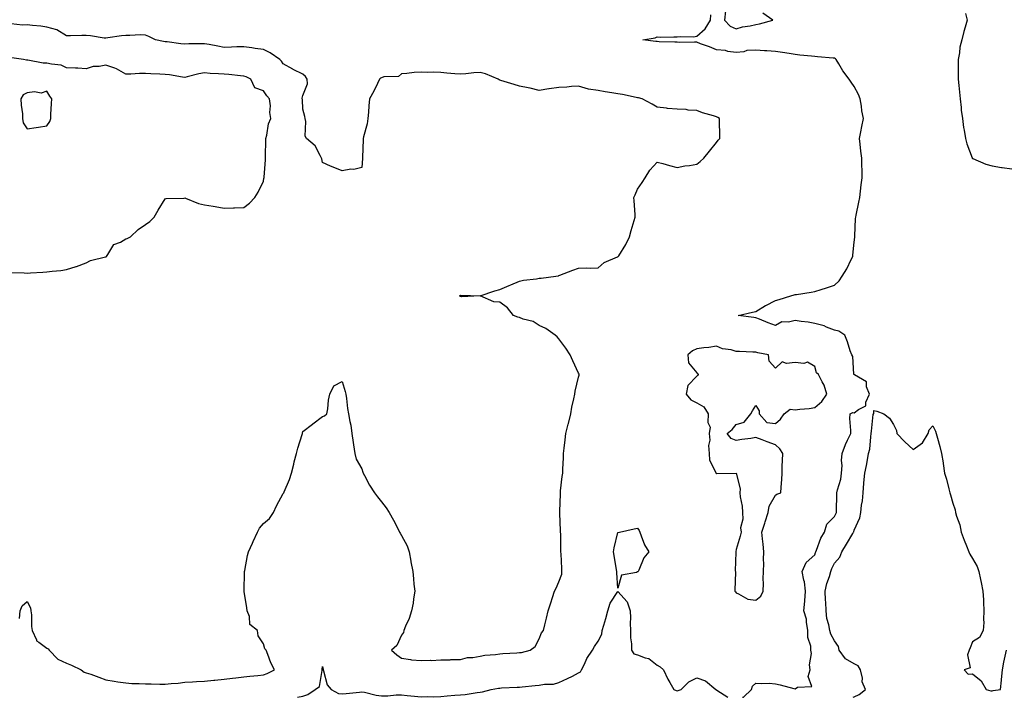
# Model space of a CAD drawing. Units: inches. Extents: x 918323 to 920963, y 7245098 to 7247738.
# Drawn here: x 918834 to 919334, y 7245098 to 7245442 of the extents above; entities that cross this region are included whole.
import ezdxf

# ---------------------------------------------------------------- set-up
doc = ezdxf.new("R2010")
doc.units = ezdxf.units.IN
doc.header["$MEASUREMENT"] = 0
doc.layers.add('Contour_91837245', color=7, linetype='Continuous', true_color=0xf15901)

msp = doc.modelspace()

# ---------------------------------------------------------------- linework, layer by layer
at = {"layer": 'Contour_91837245'}
for points in [[(919201.38, 7245098, 3274), (919201.83, 7245098.14, 3274), (919205.83, 7245101.92, 3274), (919206.36, 7245103.61, 3274), (919208.05, 7245105.26, 3274), (919211.11, 7245104.98, 3274), (919214.82, 7245105.15, 3274), (919218.05, 7245104.92, 3274), (919220.5, 7245104.37, 3274), (919227.44, 7245102.53, 3274), (919228.05, 7245102.39, 3274), (919229.31, 7245103.19, 3274), (919236.47, 7245103.5, 3274), (919234.63, 7245108.5, 3274), (919235.68, 7245111.92, 3274), (919235.41, 7245114.56, 3274), (919236.31, 7245120.18, 3274), (919235.98, 7245121.92, 3274), (919236.02, 7245123.95, 3274), (919234.47, 7245128.34, 3274), (919234.51, 7245131.92, 3274), (919233.74, 7245136.23, 3274), (919233.81, 7245137.67, 3274), (919232.48, 7245141.92, 3274), (919232.92, 7245146.78, 3274), (919232.97, 7245147.01, 3274), (919233.28, 7245151.92, 3274), (919232.82, 7245156.69, 3274), (919232.44, 7245157.53, 3274), (919231.6, 7245161.92, 3274), (919233.56, 7245166.4, 3274), (919238.05, 7245170.34, 3274), (919238.38, 7245171.59, 3274), (919238.53, 7245171.92, 3274), (919238.91, 7245172.78, 3274), (919241.15, 7245178.81, 3274), (919242.89, 7245181.92, 3274), (919244.08, 7245185.89, 3274), (919248.05, 7245189.89, 3274), (919248.72, 7245191.25, 3274), (919248.97, 7245191.92, 3274), (919249.06, 7245192.93, 3274), (919249.14, 7245200.83, 3274), (919249.26, 7245201.92, 3274), (919249.53, 7245203.39, 3274), (919251.2, 7245208.77, 3274), (919251.62, 7245211.92, 3274), (919251.85, 7245215.72, 3274), (919251.61, 7245218.36, 3274), (919251.9, 7245221.92, 3274), (919253.56, 7245226.41, 3274), (919254.7, 7245228.56, 3274), (919256.26, 7245231.92, 3274), (919256.38, 7245233.59, 3274), (919255.83, 7245239.7, 3274), (919255.95, 7245241.92, 3274), (919257.37, 7245242.6, 3274), (919258.05, 7245242.46, 3274), (919260.28, 7245244.15, 3274), (919263.87, 7245246.1, 3274), (919264, 7245247.87, 3274), (919265.73, 7245251.92, 3274), (919264.29, 7245255.68, 3274), (919264.3, 7245258.16, 3274), (919258.19, 7245261.78, 3274), (919258.05, 7245261.89, 3274), (919258.02, 7245261.88, 3274), (919257.95, 7245261.92, 3274), (919257.9, 7245262.07, 3274), (919257.29, 7245271.16, 3274), (919256.76, 7245271.92, 3274), (919256.04, 7245273.93, 3274), (919254.65, 7245278.52, 3274), (919253.2, 7245281.92, 3274), (919250.16, 7245284.04, 3274), (919248.05, 7245284.47, 3274), (919243.93, 7245286.03, 3274), (919242.76, 7245286.63, 3274), (919238.05, 7245287.81, 3274), (919234.65, 7245288.52, 3274), (919231.07, 7245288.9, 3274), (919228.05, 7245289.43, 3274), (919224.72, 7245288.59, 3274), (919221.26, 7245288.72, 3274), (919218.05, 7245286.88, 3274), (919214.41, 7245288.28, 3274), (919209.97, 7245290, 3274), (919208.05, 7245290.74, 3274), (919207, 7245290.87, 3274), (919199.07, 7245291.92, 3274), (919206.39, 7245293.58, 3274), (919208.05, 7245293.95, 3274), (919213.03, 7245296.95, 3274), (919213.13, 7245297, 3274), (919218.05, 7245299.63, 3274), (919219.98, 7245300, 3274), (919225.8, 7245301.92, 3274), (919227.51, 7245302.46, 3274), (919228.05, 7245302.55, 3274), (919228.81, 7245302.68, 3274), (919236.19, 7245303.78, 3274), (919238.05, 7245304.11, 3274), (919241.29, 7245305.15, 3274), (919244.02, 7245305.94, 3274), (919248.05, 7245307.37, 3274), (919250.44, 7245309.53, 3274), (919252.01, 7245311.92, 3274), (919254.3, 7245315.67, 3274), (919256.54, 7245320.42, 3274), (919257.32, 7245321.92, 3274), (919257.4, 7245322.57, 3274), (919258.05, 7245329.15, 3274), (919258.31, 7245331.66, 3274), (919258.33, 7245331.92, 3274), (919258.36, 7245332.23, 3274), (919258.76, 7245341.21, 3274), (919258.85, 7245341.92, 3274), (919259.04, 7245342.91, 3274), (919260.45, 7245349.52, 3274), (919260.86, 7245351.92, 3274), (919261.28, 7245355.15, 3274), (919261.6, 7245358.37, 3274), (919262.1, 7245361.92, 3274), (919262.03, 7245365.9, 3274), (919261.94, 7245368.03, 3274), (919261.86, 7245371.92, 3274), (919261.49, 7245375.36, 3274), (919261.05, 7245378.92, 3274), (919260.71, 7245381.92, 3274), (919261.37, 7245385.23, 3274), (919261.99, 7245387.98, 3274), (919262.71, 7245391.92, 3274), (919262, 7245395.87, 3274), (919261.72, 7245398.25, 3274), (919261.12, 7245401.92, 3274), (919260.3, 7245404.18, 3274), (919258.05, 7245408.22, 3274), (919256.51, 7245410.38, 3274), (919255.41, 7245411.92, 3274), (919252.29, 7245416.17, 3274), (919250.2, 7245419.76, 3274), (919248.88, 7245421.92, 3274), (919248.49, 7245422.36, 3274), (919248.05, 7245422.59, 3274), (919247.34, 7245422.63, 3274), (919239.48, 7245423.35, 3274), (919238.05, 7245423.41, 3274), (919236.36, 7245423.61, 3274), (919230.38, 7245424.24, 3274), (919228.05, 7245424.54, 3274), (919224.94, 7245425.03, 3274), (919221.66, 7245425.53, 3274), (919218.05, 7245426.1, 3274), (919213.59, 7245426.37, 3274), (919212.56, 7245426.42, 3274), (919208.05, 7245426.71, 3274), (919203.44, 7245426.53, 3274), (919202.03, 7245425.9, 3274), (919198.05, 7245425.55, 3274), (919193.89, 7245426.08, 3274), (919192.62, 7245426.49, 3274), (919188.05, 7245426.85, 3274), (919184.47, 7245428.34, 3274), (919179.98, 7245430, 3274), (919178.05, 7245430.74, 3274), (919176.95, 7245430.83, 3274), (919169.31, 7245430.65, 3274), (919168.05, 7245430.73, 3274), (919166.94, 7245430.81, 3274), (919158.98, 7245430.99, 3274), (919158.05, 7245431.05, 3274), (919157.25, 7245431.12, 3274), (919150.71, 7245431.92, 3274), (919156.98, 7245432.99, 3274), (919158.05, 7245433.42, 3274), (919159.45, 7245433.32, 3274), (919166.41, 7245433.56, 3274), (919168.05, 7245433.45, 3274), (919169.84, 7245433.71, 3274), (919176.47, 7245433.5, 3274), (919178.05, 7245433.83, 3274), (919182.39, 7245437.58, 3274), (919185.1, 7245441.92, 3274), (919185.31, 7245444.65, 3274)], [(919192.73, 7245446.6, 3274), (919192.22, 7245441.92, 3274), (919195.05, 7245438.91, 3274), (919198.05, 7245437.59, 3274), (919201.35, 7245438.62, 3274), (919205.14, 7245439.01, 3274), (919208.05, 7245439.67, 3274), (919209.94, 7245440.03, 3274), (919216.78, 7245441.92, 3274), (919211.69, 7245445.56, 3274)], [(919314.6, 7245445.37, 3274), (919315.44, 7245441.92, 3274), (919314.46, 7245438.33, 3274), (919313.74, 7245436.23, 3274), (919312.76, 7245431.92, 3274), (919311.76, 7245428.22, 3274), (919311.5, 7245425.38, 3274), (919310.8, 7245421.92, 3274), (919310.83, 7245419.14, 3274), (919310.82, 7245414.68, 3274), (919310.84, 7245411.92, 3274), (919311.22, 7245408.75, 3274), (919311.49, 7245405.36, 3274), (919311.94, 7245401.92, 3274), (919312.4, 7245397.57, 3274), (919312.42, 7245396.3, 3274), (919312.96, 7245391.92, 3274), (919313.55, 7245387.42, 3274), (919313.91, 7245386.05, 3274), (919314.6, 7245381.92, 3274), (919315.17, 7245379.05, 3274), (919317.92, 7245372.05, 3274), (919317.96, 7245371.92, 3274), (919317.98, 7245371.85, 3274), (919318.05, 7245371.75, 3274), (919318.31, 7245371.66, 3274), (919324.95, 7245368.82, 3274), (919328.05, 7245367.91, 3274), (919332.78, 7245367.19, 3274), (919333.26, 7245367.13, 3274), (919338.05, 7245366.38, 3274)], [(918834.15, 7245138.02, 3275), (918834.46, 7245141.92, 3275), (918835.56, 7245144.41, 3275), (918838.05, 7245146.59, 3275), (918839.65, 7245143.52, 3275), (918839.87, 7245141.92, 3275), (918840.14, 7245139.82, 3275), (918840.15, 7245134.02, 3275), (918840.53, 7245131.92, 3275), (918842.7, 7245127.27, 3275), (918842.79, 7245126.67, 3275), (918843.91, 7245126.06, 3275), (918848.05, 7245122.98, 3275), (918848.68, 7245122.55, 3275), (918849.16, 7245121.92, 3275), (918853.57, 7245117.44, 3275), (918858.05, 7245115.33, 3275), (918860.5, 7245114.37, 3275), (918865.36, 7245111.92, 3275), (918866.92, 7245110.79, 3275), (918868.05, 7245110.51, 3275), (918870.27, 7245109.69, 3275), (918874.35, 7245108.23, 3275), (918878.05, 7245106.86, 3275), (918882.28, 7245106.15, 3275), (918884.06, 7245105.91, 3275), (918888.05, 7245105.28, 3275), (918891.2, 7245105.07, 3275), (918894.95, 7245105.02, 3275), (918898.05, 7245104.83, 3275), (918900.97, 7245104.84, 3275), (918905.35, 7245104.62, 3275), (918908.05, 7245104.63, 3275), (918911.15, 7245105.02, 3275), (918914.76, 7245105.2, 3275), (918918.05, 7245105.69, 3275), (918922.04, 7245105.91, 3275), (918923.97, 7245105.99, 3275), (918928.05, 7245106.24, 3275), (918932.79, 7245106.67, 3275), (918933.3, 7245106.67, 3275), (918938.05, 7245107.18, 3275), (918942.25, 7245107.72, 3275), (918944.04, 7245107.91, 3275), (918948.05, 7245108.4, 3275), (918951.17, 7245108.8, 3275), (918955.18, 7245109.05, 3275), (918958.05, 7245109.38, 3275), (918959.85, 7245110.12, 3275), (918963.64, 7245111.92, 3275), (918961.71, 7245115.58, 3275), (918960.26, 7245119.71, 3275), (918959.33, 7245121.92, 3275), (918958.67, 7245122.55, 3275), (918958.05, 7245125.19, 3275), (918955.29, 7245129.16, 3275), (918954.94, 7245131.92, 3275), (918951.13, 7245135, 3275), (918950.93, 7245139.05, 3275), (918949.83, 7245141.92, 3275), (918949.65, 7245143.52, 3275), (918948.24, 7245151.73, 3275), (918948.22, 7245151.92, 3275), (918948.26, 7245152.13, 3275), (918948.38, 7245161.59, 3275), (918948.47, 7245161.92, 3275), (918948.61, 7245162.49, 3275), (918949.91, 7245170.05, 3275), (918950.46, 7245171.92, 3275), (918952.49, 7245176.36, 3275), (918952.84, 7245177.13, 3275), (918955.06, 7245181.92, 3275), (918956.06, 7245183.9, 3275), (918958.05, 7245186.26, 3275), (918961.14, 7245188.83, 3275), (918963.07, 7245191.92, 3275), (918964.72, 7245195.25, 3275), (918968.05, 7245201.56, 3275), (918968.24, 7245201.72, 3275), (918968.32, 7245201.92, 3275), (918968.47, 7245202.34, 3275), (918971.31, 7245208.66, 3275), (918972.2, 7245211.92, 3275), (918973.5, 7245216.46, 3275), (918973.69, 7245217.56, 3275), (918974.74, 7245221.92, 3275), (918975.5, 7245224.48, 3275), (918977.66, 7245231.53, 3275), (918977.78, 7245231.92, 3275), (918977.85, 7245232.13, 3275), (918978.05, 7245233, 3275), (918982.93, 7245236.8, 3275), (918983.06, 7245236.91, 3275), (918988.05, 7245240.6, 3275), (918989.08, 7245240.89, 3275), (918990.26, 7245241.92, 3275), (918990.7, 7245244.57, 3275), (918991.11, 7245248.86, 3275), (918991.75, 7245251.92, 3275), (918993.79, 7245256.18, 3275), (918998.05, 7245258.45, 3275), (918999.48, 7245253.36, 3275), (918999.89, 7245251.92, 3275), (919000.25, 7245249.71, 3275), (919000.75, 7245244.62, 3275), (919001.27, 7245241.92, 3275), (919001.9, 7245238.07, 3275), (919002.34, 7245236.21, 3275), (919002.93, 7245231.92, 3275), (919003.59, 7245227.47, 3275), (919003.76, 7245226.21, 3275), (919004.37, 7245221.92, 3275), (919005.16, 7245219.03, 3275), (919008.05, 7245214.04, 3275), (919008.49, 7245212.36, 3275), (919008.61, 7245211.92, 3275), (919009.33, 7245210.64, 3275), (919011.86, 7245205.73, 3275), (919014.47, 7245201.92, 3275), (919015.9, 7245199.77, 3275), (919018.05, 7245197.29, 3275), (919020.39, 7245194.26, 3275), (919021.85, 7245191.92, 3275), (919024.13, 7245188, 3275), (919026.26, 7245183.71, 3275), (919027.19, 7245181.92, 3275), (919027.44, 7245181.31, 3275), (919028.05, 7245180.13, 3275), (919030.98, 7245174.86, 3275), (919032.01, 7245171.92, 3275), (919032.87, 7245167.1, 3275), (919032.92, 7245166.79, 3275), (919033.83, 7245161.92, 3275), (919034.25, 7245158.11, 3275), (919034.45, 7245155.51, 3275), (919034.83, 7245151.92, 3275), (919034.17, 7245148.04, 3275), (919034.11, 7245145.86, 3275), (919033.19, 7245141.92, 3275), (919031.97, 7245137.99, 3275), (919030.21, 7245134.08, 3275), (919029.38, 7245131.92, 3275), (919029.08, 7245130.88, 3275), (919028.05, 7245129.57, 3275), (919025.71, 7245124.26, 3275), (919023.03, 7245121.92, 3275), (919025.71, 7245119.58, 3275), (919028.05, 7245117.96, 3275), (919032.69, 7245117.28, 3275), (919033.24, 7245117.11, 3275), (919038.05, 7245116.65, 3275), (919042.93, 7245116.8, 3275), (919043.19, 7245116.77, 3275), (919048.05, 7245116.98, 3275), (919052.88, 7245117.09, 3275), (919053.26, 7245117.13, 3275), (919058.05, 7245117.26, 3275), (919061.68, 7245118.3, 3275), (919064.41, 7245118.28, 3275), (919068.05, 7245118.94, 3275), (919070.51, 7245119.46, 3275), (919075.82, 7245119.69, 3275), (919078.05, 7245120.05, 3275), (919079.67, 7245120.31, 3275), (919086.67, 7245120.54, 3275), (919088.05, 7245120.72, 3275), (919089.15, 7245120.82, 3275), (919093.42, 7245121.92, 3275), (919096.09, 7245123.88, 3275), (919098.05, 7245127.74, 3275), (919099.25, 7245130.73, 3275), (919100.26, 7245131.92, 3275), (919100.96, 7245134.82, 3275), (919101.8, 7245138.17, 3275), (919102.67, 7245141.92, 3275), (919103.93, 7245146.04, 3275), (919104.84, 7245148.71, 3275), (919105.87, 7245151.92, 3275), (919106.6, 7245153.37, 3275), (919108.05, 7245156.6, 3275), (919109.49, 7245160.48, 3275), (919109.56, 7245161.92, 3275), (919109.49, 7245163.36, 3275), (919109.17, 7245170.8, 3275), (919109.12, 7245171.92, 3275), (919108.99, 7245172.86, 3275), (919108.97, 7245180.99, 3275), (919108.88, 7245181.92, 3275), (919108.84, 7245182.7, 3275), (919108.6, 7245191.37, 3275), (919108.57, 7245191.92, 3275), (919108.6, 7245192.47, 3275), (919108.8, 7245201.17, 3275), (919108.84, 7245201.92, 3275), (919108.95, 7245202.83, 3275), (919109.79, 7245210.18, 3275), (919110.02, 7245211.92, 3275), (919110.06, 7245213.93, 3275), (919110.34, 7245219.63, 3275), (919110.39, 7245221.92, 3275), (919110.76, 7245224.63, 3275), (919111.17, 7245228.8, 3275), (919111.63, 7245231.92, 3275), (919112.85, 7245236.72, 3275), (919112.93, 7245237.04, 3275), (919114.17, 7245241.92, 3275), (919114.66, 7245245.31, 3275), (919115.71, 7245249.59, 3275), (919116.12, 7245251.92, 3275), (919116.39, 7245253.58, 3275), (919118.05, 7245260.6, 3275), (919118.33, 7245261.65, 3275), (919118.36, 7245261.92, 3275), (919118.28, 7245262.14, 3275), (919118.05, 7245262.64, 3275), (919115.12, 7245268.98, 3275), (919113.77, 7245271.92, 3275), (919111.51, 7245275.39, 3275), (919108.05, 7245280.1, 3275), (919107.27, 7245281.15, 3275), (919106.18, 7245281.92, 3275), (919101.41, 7245285.28, 3275), (919098.05, 7245286.9, 3275), (919095.02, 7245288.89, 3275), (919089.84, 7245290.13, 3275), (919088.05, 7245290.84, 3275), (919087.23, 7245291.1, 3275), (919085.09, 7245291.92, 3275), (919082.02, 7245295.89, 3275), (919078.05, 7245298.7, 3275), (919075.04, 7245298.91, 3275), (919068.11, 7245301.85, 3275), (919068.05, 7245301.86, 3275), (919068.01, 7245301.87, 3275), (919058.52, 7245301.45, 3275), (919058.05, 7245301.52, 3275), (919057.82, 7245301.69, 3275), (919057.63, 7245301.92, 3275), (919057.88, 7245302.1, 3275), (919058.05, 7245302.16, 3275), (919058.33, 7245302.2, 3275), (919068.03, 7245301.95, 3275), (919068.05, 7245301.95, 3275), (919068.09, 7245301.96, 3275), (919075.54, 7245304.43, 3275), (919078.05, 7245305.08, 3275), (919082.82, 7245307.15, 3275), (919083.64, 7245307.51, 3275), (919088.05, 7245309.39, 3275), (919090.13, 7245309.83, 3275), (919096.72, 7245310.58, 3275), (919098.05, 7245310.83, 3275), (919099.03, 7245310.94, 3275), (919106.55, 7245311.92, 3275), (919107.84, 7245312.13, 3275), (919108.05, 7245312.2, 3275), (919108.5, 7245312.38, 3275), (919115.07, 7245314.9, 3275), (919118.05, 7245315.94, 3275), (919122.24, 7245316.12, 3275), (919124.03, 7245315.94, 3275), (919128.05, 7245316.15, 3275), (919131.11, 7245318.86, 3275), (919137.77, 7245321.65, 3275), (919138.05, 7245321.79, 3275), (919138.12, 7245321.84, 3275), (919138.22, 7245321.92, 3275), (919138.46, 7245322.32, 3275), (919142.02, 7245327.95, 3275), (919143.84, 7245331.92, 3275), (919144.83, 7245335.14, 3275), (919146.26, 7245340.12, 3275), (919146.79, 7245341.92, 3275), (919146.75, 7245343.22, 3275), (919146.24, 7245350.11, 3275), (919146.19, 7245351.92, 3275), (919146.76, 7245353.22, 3275), (919148.05, 7245356.04, 3275), (919150.43, 7245359.54, 3275), (919151.8, 7245361.92, 3275), (919154.22, 7245365.75, 3275), (919158.05, 7245369.79, 3275), (919160.92, 7245369.06, 3275), (919164.23, 7245368.1, 3275), (919168.05, 7245367.19, 3275), (919172.08, 7245367.89, 3275), (919174.33, 7245368.2, 3275), (919178.05, 7245368.82, 3275), (919179.79, 7245370.18, 3275), (919181.6, 7245371.92, 3275), (919184.6, 7245375.37, 3275), (919188.05, 7245379.75, 3275), (919189.01, 7245380.96, 3275), (919189.78, 7245381.92, 3275), (919189.83, 7245383.7, 3275), (919189.66, 7245390.31, 3275), (919189.7, 7245391.92, 3275), (919188.71, 7245392.57, 3275), (919188.05, 7245392.9, 3275), (919186.59, 7245393.38, 3275), (919181.06, 7245394.93, 3275), (919178.05, 7245396.07, 3275), (919173.67, 7245396.3, 3275), (919172.67, 7245396.55, 3275), (919168.05, 7245396.71, 3275), (919163.26, 7245397.13, 3275), (919162.71, 7245397.25, 3275), (919158.05, 7245397.8, 3275), (919155.45, 7245399.32, 3275), (919150.4, 7245401.92, 3275), (919148.55, 7245402.42, 3275), (919148.05, 7245402.5, 3275), (919147.35, 7245402.61, 3275), (919140.29, 7245404.16, 3275), (919138.05, 7245404.52, 3275), (919134.92, 7245405.05, 3275), (919131.62, 7245405.49, 3275), (919128.05, 7245406.16, 3275), (919123.05, 7245406.92, 3275), (919118.05, 7245408.38, 3275), (919114.43, 7245408.31, 3275), (919112.14, 7245407.83, 3275), (919108.05, 7245407.78, 3275), (919103.18, 7245407.05, 3275), (919102.96, 7245407.02, 3275), (919098.05, 7245406.3, 3275), (919093.52, 7245407.39, 3275), (919092.4, 7245407.57, 3275), (919088.05, 7245408.49, 3275), (919085.38, 7245409.24, 3275), (919078.59, 7245411.38, 3275), (919078.05, 7245411.54, 3275), (919077.78, 7245411.66, 3275), (919077.22, 7245411.92, 3275), (919070.74, 7245414.61, 3275), (919068.05, 7245415.32, 3275), (919064.84, 7245415.13, 3275), (919060.77, 7245414.63, 3275), (919058.05, 7245414.47, 3275), (919055.23, 7245414.74, 3275), (919051.2, 7245415.07, 3275), (919048.05, 7245415.39, 3275), (919044.48, 7245415.49, 3275), (919041.46, 7245415.34, 3275), (919038.05, 7245415.46, 3275), (919034.59, 7245415.39, 3275), (919030.92, 7245414.79, 3275), (919028.05, 7245414.71, 3275), (919026.58, 7245413.39, 3275), (919019.21, 7245413.08, 3275), (919018.05, 7245412.69, 3275), (919017.5, 7245412.48, 3275), (919016.99, 7245411.92, 3275), (919015.88, 7245409.75, 3275), (919014.02, 7245405.95, 3275), (919011.82, 7245401.92, 3275), (919011.58, 7245398.39, 3275), (919011.29, 7245395.15, 3275), (919011.05, 7245391.92, 3275), (919010.69, 7245389.28, 3275), (919008.84, 7245382.7, 3275), (919008.69, 7245381.92, 3275), (919008.67, 7245381.3, 3275), (919008.33, 7245372.2, 3275), (919008.32, 7245371.92, 3275), (919008.3, 7245371.67, 3275), (919008.05, 7245367.19, 3275), (919003.92, 7245366.05, 3275), (919002.34, 7245366.21, 3275), (918998.05, 7245365.47, 3275), (918993.37, 7245367.24, 3275), (918992.14, 7245367.83, 3275), (918988.05, 7245369.62, 3275), (918987.64, 7245371.51, 3275), (918987.57, 7245371.92, 3275), (918986.77, 7245373.21, 3275), (918984.23, 7245378.09, 3275), (918979.96, 7245381.92, 3275), (918979.19, 7245383.05, 3275), (918979.57, 7245390.4, 3275), (918979.16, 7245391.92, 3275), (918979.08, 7245392.95, 3275), (918978.05, 7245396.81, 3275), (918977.77, 7245401.64, 3275), (918977.74, 7245401.92, 3275), (918977.65, 7245402.32, 3275), (918978.05, 7245403.75, 3275), (918980.42, 7245409.55, 3275), (918980.21, 7245411.92, 3275), (918979.39, 7245413.26, 3275), (918978.05, 7245414.5, 3275), (918973.09, 7245416.96, 3275), (918972.9, 7245417.07, 3275), (918968.05, 7245419.82, 3275), (918967.17, 7245421.04, 3275), (918966.31, 7245421.92, 3275), (918961.51, 7245425.38, 3275), (918958.05, 7245427, 3275), (918953.74, 7245427.61, 3275), (918952.15, 7245427.82, 3275), (918948.05, 7245428.39, 3275), (918944.45, 7245428.32, 3275), (918941.75, 7245428.22, 3275), (918938.05, 7245428.14, 3275), (918934.81, 7245428.68, 3275), (918930.42, 7245429.55, 3275), (918928.05, 7245429.97, 3275), (918926.01, 7245429.88, 3275), (918920.09, 7245429.88, 3275), (918918.05, 7245429.79, 3275), (918916.13, 7245430, 3275), (918909.08, 7245430.89, 3275), (918908.05, 7245431.01, 3275), (918907.27, 7245431.14, 3275), (918903.2, 7245431.92, 3275), (918899.82, 7245433.69, 3275), (918898.05, 7245434.32, 3275), (918895.54, 7245434.43, 3275), (918890.24, 7245434.11, 3275), (918888.05, 7245434.23, 3275), (918885.92, 7245434.05, 3275), (918879.04, 7245432.92, 3275), (918878.05, 7245432.82, 3275), (918877.11, 7245432.86, 3275), (918870.16, 7245434.03, 3275), (918868.05, 7245434.11, 3275), (918865.84, 7245434.13, 3275), (918860.06, 7245433.93, 3275), (918858.05, 7245433.95, 3275), (918853.09, 7245436.96, 3275), (918853.01, 7245436.96, 3275), (918848.05, 7245438.39, 3275), (918844.98, 7245438.84, 3275), (918840.81, 7245439.17, 3275), (918838.05, 7245439.52, 3275), (918835.6, 7245439.48, 3275), (918829.89, 7245440.08, 3275)], [(918829.93, 7245313.8, 3276), (918836.44, 7245313.52, 3276), (918838.05, 7245313.45, 3276), (918839.75, 7245313.62, 3276), (918846.05, 7245313.92, 3276), (918848.05, 7245314.14, 3276), (918850.65, 7245314.52, 3276), (918855.12, 7245314.85, 3276), (918858.05, 7245315.37, 3276), (918862.94, 7245316.81, 3276), (918863.12, 7245316.85, 3276), (918868.05, 7245318.72, 3276), (918870.18, 7245319.79, 3276), (918877.78, 7245321.65, 3276), (918878.05, 7245321.74, 3276), (918878.16, 7245321.81, 3276), (918878.3, 7245321.92, 3276), (918879.02, 7245322.9, 3276), (918882.01, 7245327.96, 3276), (918885.34, 7245329.21, 3276), (918888.05, 7245330.79, 3276), (918888.85, 7245331.12, 3276), (918890.49, 7245331.92, 3276), (918894.33, 7245335.64, 3276), (918898.05, 7245338.08, 3276), (918900.3, 7245339.66, 3276), (918902.59, 7245341.92, 3276), (918904.54, 7245345.44, 3276), (918908.05, 7245351.21, 3276), (918908.53, 7245351.44, 3276), (918917.67, 7245351.54, 3276), (918918.05, 7245351.64, 3276), (918918.45, 7245351.52, 3276), (918924.98, 7245348.85, 3276), (918928.05, 7245348.21, 3276), (918932.51, 7245347.46, 3276), (918933.47, 7245347.34, 3276), (918938.05, 7245346.52, 3276), (918942.77, 7245346.65, 3276), (918943.3, 7245346.68, 3276), (918948.05, 7245346.79, 3276), (918950.93, 7245349.05, 3276), (918953.68, 7245351.92, 3276), (918955.35, 7245354.62, 3276), (918958.05, 7245360.16, 3276), (918958.28, 7245361.69, 3276), (918958.3, 7245361.92, 3276), (918958.31, 7245362.18, 3276), (918959.02, 7245370.95, 3276), (918959.07, 7245371.92, 3276), (918959.1, 7245372.97, 3276), (918959.18, 7245380.79, 3276), (918959.23, 7245381.92, 3276), (918959.72, 7245383.6, 3276), (918960.66, 7245389.31, 3276), (918961.81, 7245391.92, 3276), (918961.2, 7245395.07, 3276), (918961.52, 7245398.45, 3276), (918961.11, 7245401.92, 3276), (918959.69, 7245403.56, 3276), (918958.05, 7245406.05, 3276), (918953.64, 7245407.51, 3276), (918951.57, 7245411.92, 3276), (918949.25, 7245413.12, 3276), (918948.05, 7245413.48, 3276), (918946.38, 7245413.59, 3276), (918940.47, 7245414.33, 3276), (918938.05, 7245414.48, 3276), (918935.24, 7245414.72, 3276), (918931.04, 7245414.92, 3276), (918928.05, 7245415.21, 3276), (918925.23, 7245414.74, 3276), (918919.27, 7245413.14, 3276), (918918.05, 7245412.9, 3276), (918916.92, 7245413.05, 3276), (918910.23, 7245414.11, 3276), (918908.05, 7245414.38, 3276), (918905.4, 7245414.57, 3276), (918900.77, 7245414.64, 3276), (918898.05, 7245414.86, 3276), (918895.15, 7245414.82, 3276), (918890.68, 7245414.55, 3276), (918888.05, 7245414.51, 3276), (918883.41, 7245417.28, 3276), (918882.47, 7245417.5, 3276), (918878.05, 7245419.16, 3276), (918874.57, 7245418.44, 3276), (918871.55, 7245418.42, 3276), (918868.05, 7245417.21, 3276), (918863.67, 7245417.55, 3276), (918862.48, 7245417.49, 3276), (918858.05, 7245417.74, 3276), (918855.25, 7245419.12, 3276), (918850.46, 7245419.52, 3276), (918848.05, 7245420.18, 3276), (918846.18, 7245420.05, 3276), (918838.33, 7245421.64, 3276), (918838.05, 7245421.6, 3276), (918837.73, 7245421.6, 3276), (918836.24, 7245421.92, 3276), (918829.06, 7245422.94, 3276)], [(919257.51, 7245098, 3273), (919258.05, 7245098.18, 3273), (919260.51, 7245099.46, 3273), (919263.82, 7245101.92, 3273), (919262.02, 7245105.89, 3273), (919262.17, 7245107.8, 3273), (919261.31, 7245111.92, 3273), (919260.05, 7245113.92, 3273), (919258.05, 7245114.98, 3273), (919253.7, 7245117.57, 3273), (919250.47, 7245121.92, 3273), (919249.99, 7245123.85, 3273), (919248.05, 7245126.72, 3273), (919246.21, 7245130.08, 3273), (919245.59, 7245131.92, 3273), (919245.13, 7245134.84, 3273), (919244.2, 7245138.07, 3273), (919243.76, 7245141.92, 3273), (919243.58, 7245146.39, 3273), (919243.52, 7245147.4, 3273), (919243.34, 7245151.92, 3273), (919244.12, 7245155.86, 3273), (919245.41, 7245159.28, 3273), (919246.12, 7245161.92, 3273), (919246.62, 7245163.36, 3273), (919248.05, 7245166.07, 3273), (919250.77, 7245169.2, 3273), (919251.84, 7245171.92, 3273), (919254.14, 7245175.83, 3273), (919257.29, 7245181.16, 3273), (919257.74, 7245181.92, 3273), (919257.84, 7245182.13, 3273), (919258.05, 7245182.83, 3273), (919260.86, 7245189.11, 3273), (919261.38, 7245191.92, 3273), (919261.77, 7245195.64, 3273), (919262.19, 7245197.79, 3273), (919262.55, 7245201.92, 3273), (919262.95, 7245206.82, 3273), (919262.95, 7245207.02, 3273), (919263.45, 7245211.92, 3273), (919264.29, 7245215.68, 3273), (919264.71, 7245218.58, 3273), (919265.36, 7245221.92, 3273), (919265.94, 7245224.03, 3273), (919266.42, 7245230.29, 3273), (919266.74, 7245231.92, 3273), (919266.77, 7245233.2, 3273), (919267.72, 7245241.59, 3273), (919267.73, 7245241.92, 3273), (919267.94, 7245242.04, 3273), (919268.05, 7245243.62, 3273), (919269.45, 7245243.32, 3273), (919273.03, 7245241.92, 3273), (919275.98, 7245239.85, 3273), (919278.05, 7245236.57, 3273), (919279.59, 7245233.46, 3273), (919279.76, 7245231.92, 3273), (919283.83, 7245227.7, 3273), (919288.05, 7245223.9, 3273), (919292.66, 7245227.31, 3273), (919295.68, 7245231.92, 3273), (919296.12, 7245233.85, 3273), (919298.05, 7245235.95, 3273), (919299.37, 7245233.25, 3273), (919299.75, 7245231.92, 3273), (919300.36, 7245229.61, 3273), (919301.48, 7245225.35, 3273), (919302.39, 7245221.92, 3273), (919303.26, 7245217.13, 3273), (919303.27, 7245216.7, 3273), (919303.95, 7245211.92, 3273), (919304.93, 7245208.8, 3273), (919306.13, 7245203.84, 3273), (919306.66, 7245201.92, 3273), (919306.95, 7245200.82, 3273), (919308.05, 7245196.58, 3273), (919309.32, 7245193.2, 3273), (919309.54, 7245191.92, 3273), (919310.04, 7245189.93, 3273), (919311.66, 7245185.53, 3273), (919312.31, 7245181.92, 3273), (919313.92, 7245177.8, 3273), (919315.06, 7245174.91, 3273), (919316.23, 7245171.92, 3273), (919316.83, 7245170.7, 3273), (919318.05, 7245168.55, 3273), (919320.53, 7245164.4, 3273), (919321.34, 7245161.92, 3273), (919322.19, 7245157.78, 3273), (919322.49, 7245156.36, 3273), (919323.39, 7245151.92, 3273), (919323.63, 7245147.5, 3273), (919323.68, 7245146.29, 3273), (919323.91, 7245141.92, 3273), (919323.67, 7245137.54, 3273), (919323.89, 7245136.08, 3273), (919323.52, 7245131.92, 3273), (919321.65, 7245128.32, 3273), (919318.05, 7245126.24, 3273), (919316.88, 7245123.08, 3273), (919316.43, 7245121.92, 3273), (919315.64, 7245119.51, 3273), (919316.96, 7245113.01, 3273), (919313.87, 7245111.92, 3273), (919315.94, 7245109.81, 3273), (919318.05, 7245109.86, 3273), (919322.51, 7245106.37, 3273), (919325.01, 7245101.92, 3273), (919327.47, 7245101.33, 3273), (919328.05, 7245101.37, 3273), (919328.56, 7245101.4, 3273), (919332.29, 7245101.92, 3273), (919332.84, 7245106.71, 3273), (919332.93, 7245107.04, 3273), (919333.31, 7245111.92, 3273), (919334.1, 7245115.87, 3273), (919335.32, 7245121.92, 3273)], [(918975.23, 7245098, 3274), (918978.05, 7245098.6, 3274), (918980.55, 7245099.42, 3274), (918984.24, 7245101.92, 3274), (918986.44, 7245103.53, 3274), (918987.82, 7245111.7, 3274), (918987.92, 7245111.92, 3274), (918987.88, 7245112.09, 3274), (918988.05, 7245113.73, 3274), (918988.31, 7245112.17, 3274), (918988.29, 7245111.92, 3274), (918988.48, 7245111.49, 3274), (918990.46, 7245104.33, 3274), (918992.42, 7245101.92, 3274), (918996.11, 7245099.98, 3274), (918998.05, 7245099.7, 3274), (919000.08, 7245099.89, 3274), (919006.75, 7245100.62, 3274), (919008.05, 7245100.74, 3274), (919009.42, 7245100.55, 3274), (919015.23, 7245099.1, 3274), (919018.05, 7245098.8, 3274), (919021.2, 7245098.78, 3274), (919025.4, 7245099.27, 3274), (919028.05, 7245099.25, 3274), (919031, 7245098.97, 3274), (919034.71, 7245098.59, 3274), (919038.05, 7245098.27, 3274), (919041.55, 7245098.42, 3274), (919044.4, 7245098.27, 3274), (919048.05, 7245098.4, 3274), (919051.31, 7245098.67, 3274), (919055.15, 7245099.02, 3274), (919058.05, 7245099.26, 3274), (919060.48, 7245099.49, 3274), (919066.52, 7245100.4, 3274), (919068.05, 7245100.55, 3274), (919069.26, 7245100.72, 3274), (919073.66, 7245101.92, 3274), (919077.39, 7245102.58, 3274), (919078.05, 7245102.69, 3274), (919078.91, 7245102.78, 3274), (919086.87, 7245103.09, 3274), (919088.05, 7245103.23, 3274), (919089.43, 7245103.3, 3274), (919095.93, 7245104.04, 3274), (919098.05, 7245104.13, 3274), (919100.74, 7245104.61, 3274), (919105.24, 7245104.73, 3274), (919108.05, 7245105.47, 3274), (919112.49, 7245107.48, 3274), (919114.92, 7245108.8, 3274), (919118.05, 7245110.4, 3274), (919118.98, 7245110.99, 3274), (919119.46, 7245111.92, 3274), (919121.01, 7245114.89, 3274), (919122.31, 7245117.66, 3274), (919125.15, 7245121.92, 3274), (919126.1, 7245123.87, 3274), (919128.05, 7245126.52, 3274), (919129.89, 7245130.07, 3274), (919130.1, 7245131.92, 3274), (919130.85, 7245134.72, 3274), (919131.96, 7245138.01, 3274), (919132.84, 7245141.92, 3274), (919134.07, 7245145.9, 3274), (919138.05, 7245151.77, 3274), (919142.71, 7245146.58, 3274), (919144.25, 7245141.92, 3274), (919144.42, 7245138.29, 3274), (919144.24, 7245135.74, 3274), (919144.37, 7245131.92, 3274), (919144.39, 7245128.26, 3274), (919144.89, 7245125.08, 3274), (919144.91, 7245121.92, 3274), (919146.2, 7245120.07, 3274), (919148.05, 7245119.58, 3274), (919151.95, 7245118.02, 3274), (919153.78, 7245117.64, 3274), (919158.05, 7245114.3, 3274), (919159.54, 7245113.41, 3274), (919161.14, 7245111.92, 3274), (919163.43, 7245107.3, 3274), (919164.41, 7245105.56, 3274), (919166.39, 7245101.92, 3274), (919167.54, 7245101.41, 3274), (919168.05, 7245101.3, 3274), (919168.57, 7245101.39, 3274), (919170.1, 7245101.92, 3274), (919174.12, 7245105.85, 3274), (919178.05, 7245107.94, 3274), (919182.47, 7245106.33, 3274), (919187.7, 7245101.92, 3274), (919187.96, 7245101.83, 3274), (919188.05, 7245101.79, 3274), (919188.29, 7245101.68, 3274), (919193.85, 7245098, 3274)]]:
    msp.add_polyline3d(points, dxfattribs=at)
for points in [[(918848.05, 7245388.33, 3277), (918849.51, 7245390.46, 3277), (918849.97, 7245391.92, 3277), (918850.09, 7245393.96, 3277), (918850.42, 7245399.55, 3277), (918850.56, 7245401.92, 3277), (918849.49, 7245403.36, 3277), (918848.05, 7245405.96, 3277), (918845.15, 7245404.81, 3277), (918841.76, 7245405.62, 3277), (918838.05, 7245405.07, 3277), (918836.01, 7245403.95, 3277), (918834.8, 7245401.92, 3277), (918834.93, 7245398.8, 3277), (918835.57, 7245394.4, 3277), (918835.7, 7245391.92, 3277), (918836, 7245389.87, 3277), (918838.05, 7245386.8, 3277), (918842.56, 7245387.42, 3277), (918843.8, 7245387.67, 3277)], [(919208.05, 7245147.32, 3275), (919210.68, 7245149.29, 3275), (919211.84, 7245151.92, 3275), (919211.99, 7245155.86, 3275), (919211.8, 7245158.17, 3275), (919211.98, 7245161.92, 3275), (919212.17, 7245166.04, 3275), (919211.97, 7245168, 3275), (919212.21, 7245171.92, 3275), (919211.85, 7245175.73, 3275), (919211.52, 7245178.45, 3275), (919211.17, 7245181.92, 3275), (919212.66, 7245186.53, 3275), (919212.86, 7245187.11, 3275), (919214.27, 7245191.92, 3275), (919214.8, 7245195.17, 3275), (919218.05, 7245200.69, 3275), (919218.74, 7245201.23, 3275), (919220.82, 7245201.92, 3275), (919220.89, 7245204.76, 3275), (919221.32, 7245208.65, 3275), (919221.38, 7245211.92, 3275), (919221.51, 7245215.38, 3275), (919221.64, 7245218.33, 3275), (919221.78, 7245221.92, 3275), (919220.28, 7245224.16, 3275), (919218.05, 7245226.17, 3275), (919213.84, 7245227.7, 3275), (919211.27, 7245228.7, 3275), (919208.05, 7245229.9, 3275), (919205.6, 7245229.48, 3275), (919201.02, 7245228.95, 3275), (919198.05, 7245228.37, 3275), (919195.58, 7245229.45, 3275), (919193.45, 7245231.92, 3275), (919195.99, 7245233.98, 3275), (919198.05, 7245236.6, 3275), (919202.23, 7245237.73, 3275), (919205.62, 7245241.92, 3275), (919206.43, 7245243.54, 3275), (919208.05, 7245246.22, 3275), (919209.71, 7245243.59, 3275), (919209.73, 7245241.92, 3275), (919213.73, 7245237.6, 3275), (919218.05, 7245237.08, 3275), (919220.65, 7245239.31, 3275), (919222.4, 7245241.92, 3275), (919225.57, 7245244.4, 3275), (919228.05, 7245243.97, 3275), (919230.45, 7245244.32, 3275), (919235.2, 7245244.76, 3275), (919238.05, 7245245.22, 3275), (919241.65, 7245248.32, 3275), (919244.08, 7245251.92, 3275), (919242.76, 7245256.63, 3275), (919241.74, 7245258.24, 3275), (919239.89, 7245261.92, 3275), (919238.92, 7245262.79, 3275), (919238.05, 7245266.1, 3275), (919234.39, 7245268.26, 3275), (919232.47, 7245267.5, 3275), (919228.05, 7245268.1, 3275), (919223.59, 7245267.47, 3275), (919221.48, 7245268.48, 3275), (919218.05, 7245265.25, 3275), (919214.91, 7245268.78, 3275), (919214.44, 7245271.92, 3275), (919209.13, 7245273, 3275), (919208.05, 7245273.28, 3275), (919206.61, 7245273.37, 3275), (919199.73, 7245273.61, 3275), (919198.05, 7245273.71, 3275), (919195.54, 7245274.43, 3275), (919191.21, 7245275.08, 3275), (919188.05, 7245276.43, 3275), (919184.28, 7245275.69, 3275), (919181.67, 7245275.53, 3275), (919178.05, 7245274.98, 3275), (919176, 7245273.97, 3275), (919173.56, 7245271.92, 3275), (919173.96, 7245267.83, 3275), (919178.05, 7245262.82, 3275), (919178.57, 7245262.44, 3275), (919178.75, 7245261.92, 3275), (919178.51, 7245261.45, 3275), (919178.05, 7245261.15, 3275), (919173.56, 7245256.41, 3275), (919172.76, 7245251.92, 3275), (919175.15, 7245249.02, 3275), (919178.05, 7245247.57, 3275), (919181.73, 7245245.6, 3275), (919183.88, 7245241.92, 3275), (919183.7, 7245237.56, 3275), (919184.84, 7245235.13, 3275), (919184.39, 7245231.92, 3275), (919184.68, 7245228.55, 3275), (919184.11, 7245225.86, 3275), (919184.31, 7245221.92, 3275), (919184.55, 7245218.42, 3275), (919187.77, 7245212.2, 3275), (919187.82, 7245211.92, 3275), (919187.93, 7245211.8, 3275), (919188.05, 7245211.66, 3275), (919188.31, 7245211.66, 3275), (919198.02, 7245211.89, 3275), (919198.05, 7245211.89, 3275), (919200.09, 7245203.95, 3275), (919199.95, 7245201.92, 3275), (919200.06, 7245199.91, 3275), (919201.17, 7245195.04, 3275), (919201.29, 7245191.92, 3275), (919201.56, 7245188.41, 3275), (919200.24, 7245184.11, 3275), (919200.64, 7245181.92, 3275), (919200.05, 7245179.92, 3275), (919198.05, 7245173.04, 3275), (919197.87, 7245172.1, 3275), (919197.88, 7245171.92, 3275), (919197.89, 7245171.76, 3275), (919197.66, 7245162.3, 3275), (919197.69, 7245161.92, 3275), (919197.68, 7245161.55, 3275), (919197.47, 7245152.5, 3275), (919197.45, 7245151.92, 3275), (919197.72, 7245151.59, 3275), (919198.05, 7245151.03, 3275), (919199.35, 7245150.61, 3275), (919203.99, 7245147.86, 3275)], [(919148.05, 7245161.68, 3274), (919147.54, 7245161.41, 3274), (919139.86, 7245160.11, 3274), (919138.05, 7245153.48, 3274), (919137.42, 7245161.29, 3274), (919137.43, 7245161.92, 3274), (919137.3, 7245162.67, 3274), (919136.2, 7245170.06, 3274), (919135.87, 7245171.92, 3274), (919136.07, 7245173.89, 3274), (919138.05, 7245181.74, 3274), (919138.24, 7245181.73, 3274), (919138.9, 7245181.92, 3274), (919146.35, 7245183.63, 3274), (919148.05, 7245183.95, 3274), (919148.8, 7245182.66, 3274), (919149.11, 7245181.92, 3274), (919149.93, 7245180.04, 3274), (919151.53, 7245175.4, 3274), (919153.67, 7245171.92, 3274), (919151.18, 7245168.79, 3274), (919148.64, 7245162.52, 3274), (919148.34, 7245161.92, 3274), (919148.21, 7245161.75, 3274)]]:
    msp.add_polyline3d(points, close=True, dxfattribs=at)

doc.saveas('drawing.dxf')
